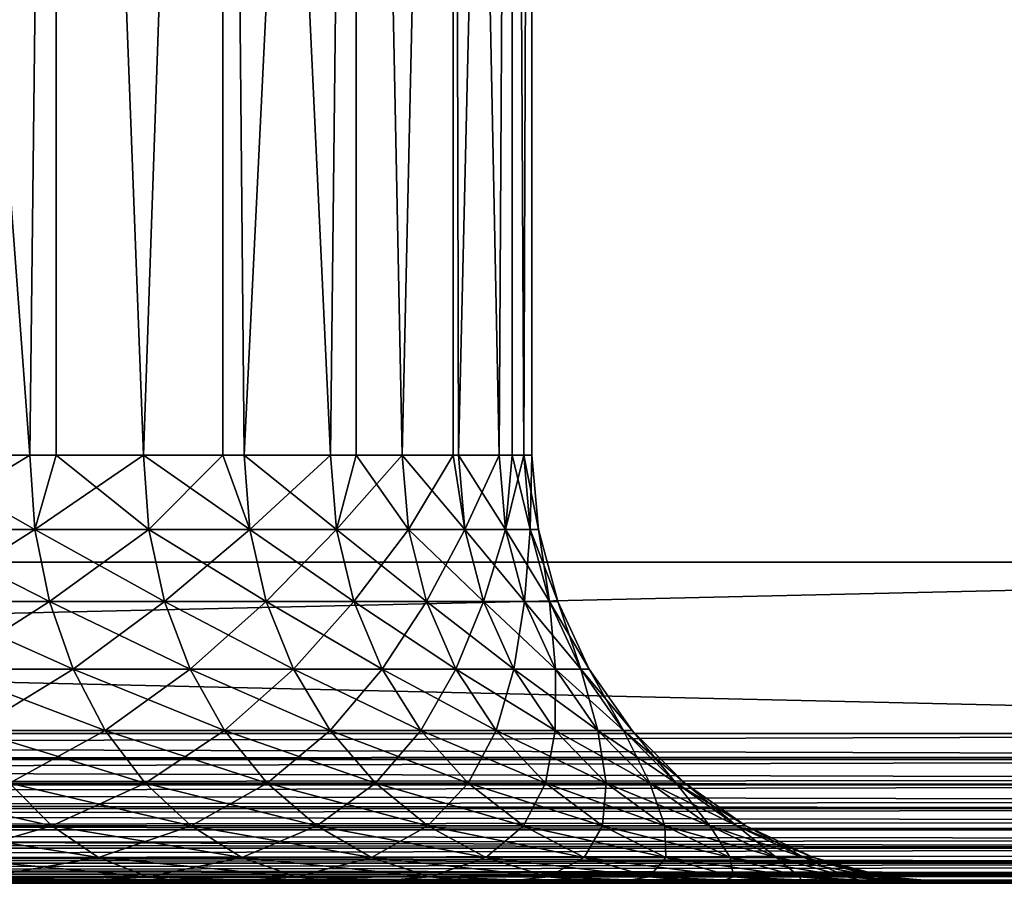
# Model space of a CAD drawing. Extents: x 0 to 555, y 0 to 1313.
# Drawn here: x 27 to 32, y 0 to 4 of the extents above; entities that cross this region are included whole.
import ezdxf

# ---------------------------------------------------------------- set-up
doc = ezdxf.new("R2010")
doc.units = 0
doc.header["$MEASUREMENT"] = 0

msp = doc.modelspace()

# ---------------------------------------------------------------- linework, layer by layer
for points in [[(37.499962, 1311.5, 95), (2.499998, 1311.5, 95), (37.499962, 1.50001, 95)], [(37.499962, 1.50001, 95), (2.499998, 1311.5, 95), (2.499998, 1.50001, 95)], [(2.499998, 1311.5, 65), (37.499962, 1311.5, 65), (2.499998, 1.50001, 65)], [(2.499998, 1.50001, 65), (37.499962, 1311.5, 65), (37.499962, 1.50001, 65)], [(26.35676, 12.70002, 72.940117), (26.565069, 2.000034, 73.133453), (27.15415, 2.000034, 73.74958)], [(26.35676, 12.70002, 72.940117), (27.15415, 2.000034, 73.74958), (27.277411, 12.70002, 73.893517)], [(26.565069, 2.000034, 86.866547), (26.35676, 12.70002, 87.059868), (27.277411, 12.70002, 86.106483)], [(26.565069, 2.000034, 86.866547), (27.277411, 12.70002, 86.106483), (27.15415, 2.000034, 86.25042)], [(27.277411, 12.70002, 73.893517), (27.15415, 2.000034, 73.74958), (27.277411, 2.000034, 73.893517)], [(27.277411, 12.70002, 86.106483), (27.277411, 2.000034, 86.106483), (27.15415, 2.000034, 86.25042)], [(27.277411, 12.70002, 73.893517), (27.68564, 2.000034, 74.416039), (28.05644, 12.70002, 74.965767)], [(27.277411, 12.70002, 73.893517), (27.277411, 2.000034, 73.893517), (27.68564, 2.000034, 74.416039)], [(28.05644, 12.70002, 85.034233), (27.68564, 2.000034, 85.583961), (27.277411, 12.70002, 86.106483)], [(27.277411, 12.70002, 86.106483), (27.68564, 2.000034, 85.583961), (27.277411, 2.000034, 86.106483)], [(28.05644, 12.70002, 74.965767), (27.68564, 2.000034, 74.416039), (28.05644, 2.000034, 74.965767)], [(28.05644, 12.70002, 85.034233), (28.05644, 2.000034, 85.034233), (27.68564, 2.000034, 85.583961)], [(28.55921, 2.000034, 75.878098), (28.678659, 12.70002, 76.136002), (28.05644, 12.70002, 74.965767)], [(28.55921, 2.000034, 75.878098), (28.05644, 12.70002, 74.965767), (28.15527, 2.000034, 75.127449)], [(28.05644, 12.70002, 74.965767), (28.05644, 2.000034, 74.965767), (28.15527, 2.000034, 75.127449)], [(28.678659, 12.70002, 83.863998), (28.15527, 2.000034, 84.872543), (28.05644, 12.70002, 85.034233)], [(28.05644, 12.70002, 85.034233), (28.15527, 2.000034, 84.872543), (28.05644, 2.000034, 85.034233)], [(28.678659, 12.70002, 83.863998), (28.55921, 2.000034, 84.121887), (28.15527, 2.000034, 84.872543)], [(28.678659, 2.000034, 76.136002), (28.678659, 12.70002, 76.136002), (28.55921, 2.000034, 75.878098)], [(28.678659, 2.000034, 83.863998), (28.55921, 2.000034, 84.121887), (28.678659, 12.70002, 83.863998)], [(28.894251, 2.000034, 76.661942), (29.13195, 12.70002, 77.381439), (28.678659, 12.70002, 76.136002)], [(28.894251, 2.000034, 76.661942), (28.678659, 12.70002, 76.136002), (28.678659, 2.000034, 76.136002)], [(28.678659, 2.000034, 83.863998), (28.678659, 12.70002, 83.863998), (28.894251, 2.000034, 83.338058)], [(28.894251, 2.000034, 83.338058), (28.678659, 12.70002, 83.863998), (29.13195, 12.70002, 82.618553)], [(29.13195, 2.000034, 77.381439), (29.13195, 12.70002, 77.381439), (28.894251, 2.000034, 76.661942)], [(28.894251, 2.000034, 83.338058), (29.13195, 12.70002, 82.618553), (29.13195, 2.000034, 82.618553)], [(29.13195, 2.000034, 77.381439), (29.15764, 2.000034, 77.472649), (29.13195, 12.70002, 77.381439)], [(29.13195, 12.70002, 77.381439), (29.15764, 2.000034, 77.472649), (29.3473, 2.000034, 78.303711)], [(29.13195, 12.70002, 77.381439), (29.3473, 2.000034, 78.303711), (29.40756, 12.70002, 78.677849)], [(29.13195, 2.000034, 82.618553), (29.13195, 12.70002, 82.618553), (29.15764, 2.000034, 82.527351)], [(29.15764, 2.000034, 82.527351), (29.13195, 12.70002, 82.618553), (29.40756, 12.70002, 81.322144)], [(29.15764, 2.000034, 82.527351), (29.40756, 12.70002, 81.322144), (29.3473, 2.000034, 81.696289)], [(29.40756, 12.70002, 78.677849), (29.3473, 2.000034, 78.303711), (29.40756, 2.000034, 78.677849)], [(29.40756, 12.70002, 81.322144), (29.40756, 2.000034, 81.322144), (29.3473, 2.000034, 81.696289)], [(29.50001, 12.70002, 80), (29.40756, 12.70002, 78.677849), (29.46174, 2.000034, 79.148422)], [(29.40756, 12.70002, 78.677849), (29.40756, 2.000034, 78.677849), (29.46174, 2.000034, 79.148422)], [(29.50001, 12.70002, 80), (29.46174, 2.000034, 80.85157), (29.40756, 12.70002, 81.322144)], [(29.40756, 12.70002, 81.322144), (29.46174, 2.000034, 80.85157), (29.40756, 2.000034, 81.322144)], [(29.46174, 2.000034, 79.148422), (29.50001, 2.000034, 80), (29.50001, 12.70002, 80)], [(29.50001, 12.70002, 80), (29.50001, 2.000034, 80), (29.46174, 2.000034, 80.85157)], [(26.58606, 1.652718, 86.888512), (26.565069, 2.000034, 86.866547), (27.15415, 2.000034, 86.25042)], [(27.17704, 1.652718, 73.729591), (27.15415, 2.000034, 73.74958), (26.565069, 2.000034, 73.133453)], [(27.17704, 1.652718, 73.729591), (26.565069, 2.000034, 73.133453), (26.58606, 1.652718, 73.111488)], [(26.58606, 1.652718, 86.888512), (27.15415, 2.000034, 86.25042), (27.17704, 1.652718, 86.270409)], [(27.17704, 1.652718, 86.270409), (27.15415, 2.000034, 86.25042), (27.277411, 2.000034, 86.106483)], [(27.277411, 2.000034, 73.893517), (27.15415, 2.000034, 73.74958), (27.17704, 1.652718, 73.729591)], [(27.17704, 1.652718, 86.270409), (27.277411, 2.000034, 86.106483), (27.71026, 1.652718, 85.601822)], [(27.71026, 1.652718, 74.398178), (27.68564, 2.000034, 74.416039), (27.17704, 1.652718, 73.729591)], [(27.17704, 1.652718, 73.729591), (27.68564, 2.000034, 74.416039), (27.277411, 2.000034, 73.893517)], [(27.71026, 1.652718, 85.601822), (27.277411, 2.000034, 86.106483), (27.68564, 2.000034, 85.583961)], [(27.71026, 1.652718, 85.601822), (27.68564, 2.000034, 85.583961), (28.181311, 1.652718, 84.88813)], [(28.181311, 1.652718, 84.88813), (27.68564, 2.000034, 85.583961), (28.05644, 2.000034, 85.034233)], [(27.71026, 1.652718, 74.398178), (28.05644, 2.000034, 74.965767), (27.68564, 2.000034, 74.416039)], [(28.181311, 1.652718, 75.11187), (28.05644, 2.000034, 74.965767), (27.71026, 1.652718, 74.398178)], [(28.05644, 2.000034, 85.034233), (28.15527, 2.000034, 84.872543), (28.181311, 1.652718, 84.88813)], [(28.181311, 1.652718, 75.11187), (28.15527, 2.000034, 75.127449), (28.05644, 2.000034, 74.965767)], [(28.181311, 1.652718, 84.88813), (28.15527, 2.000034, 84.872543), (28.55921, 2.000034, 84.121887)], [(28.586571, 1.652718, 75.864922), (28.55921, 2.000034, 75.878098), (28.15527, 2.000034, 75.127449)], [(28.586571, 1.652718, 75.864922), (28.15527, 2.000034, 75.127449), (28.181311, 1.652718, 75.11187)], [(28.181311, 1.652718, 84.88813), (28.55921, 2.000034, 84.121887), (28.586571, 1.652718, 84.135078)], [(28.586571, 1.652718, 84.135078), (28.55921, 2.000034, 84.121887), (28.678659, 2.000034, 83.863998)], [(28.678659, 2.000034, 76.136002), (28.55921, 2.000034, 75.878098), (28.586571, 1.652718, 75.864922)], [(28.586571, 1.652718, 84.135078), (28.678659, 2.000034, 83.863998), (28.92268, 1.652718, 83.34874)], [(28.92268, 1.652718, 76.65126), (28.894251, 2.000034, 76.661942), (28.586571, 1.652718, 75.864922)], [(28.586571, 1.652718, 75.864922), (28.894251, 2.000034, 76.661942), (28.678659, 2.000034, 76.136002)], [(28.92268, 1.652718, 83.34874), (28.678659, 2.000034, 83.863998), (28.894251, 2.000034, 83.338058)], [(28.92268, 1.652718, 83.34874), (28.894251, 2.000034, 83.338058), (29.186899, 1.652718, 82.535431)], [(29.186899, 1.652718, 82.535431), (28.894251, 2.000034, 83.338058), (29.13195, 2.000034, 82.618553)], [(28.92268, 1.652718, 76.65126), (29.13195, 2.000034, 77.381439), (28.894251, 2.000034, 76.661942)], [(29.186899, 1.652718, 77.464561), (29.13195, 2.000034, 77.381439), (28.92268, 1.652718, 76.65126)], [(29.13195, 2.000034, 82.618553), (29.15764, 2.000034, 82.527351), (29.186899, 1.652718, 82.535431)], [(29.186899, 1.652718, 77.464561), (29.15764, 2.000034, 77.472649), (29.13195, 2.000034, 77.381439)], [(29.186899, 1.652718, 82.535431), (29.15764, 2.000034, 82.527351), (29.3473, 2.000034, 81.696289)], [(29.37722, 1.652718, 78.298279), (29.3473, 2.000034, 78.303711), (29.15764, 2.000034, 77.472649)], [(29.37722, 1.652718, 78.298279), (29.15764, 2.000034, 77.472649), (29.186899, 1.652718, 77.464561)], [(29.186899, 1.652718, 82.535431), (29.3473, 2.000034, 81.696289), (29.37722, 1.652718, 81.701714)], [(29.37722, 1.652718, 81.701714), (29.3473, 2.000034, 81.696289), (29.40756, 2.000034, 81.322144)], [(29.40756, 2.000034, 78.677849), (29.3473, 2.000034, 78.303711), (29.37722, 1.652718, 78.298279)], [(29.37722, 1.652718, 81.701714), (29.40756, 2.000034, 81.322144), (29.49202, 1.652718, 80.854301)], [(29.40756, 2.000034, 78.677849), (29.37722, 1.652718, 78.298279), (29.46174, 2.000034, 79.148422)], [(29.46174, 2.000034, 79.148422), (29.37722, 1.652718, 78.298279), (29.49202, 1.652718, 79.145699)], [(29.46174, 2.000034, 80.85157), (29.49202, 1.652718, 80.854301), (29.40756, 2.000034, 81.322144)], [(29.46174, 2.000034, 79.148422), (29.53035, 1.652718, 80), (29.50001, 2.000034, 80)], [(29.50001, 2.000034, 80), (29.49202, 1.652718, 80.854301), (29.46174, 2.000034, 80.85157)], [(29.46174, 2.000034, 79.148422), (29.49202, 1.652718, 79.145699), (29.53035, 1.652718, 80)], [(29.50001, 2.000034, 80), (29.53035, 1.652718, 80), (29.49202, 1.652718, 80.854301)], [(26.58606, 1.652718, 73.111488), (26.64846, 1.316011, 73.046272), (27.244989, 1.316011, 73.670219)], [(26.58606, 1.652718, 73.111488), (27.244989, 1.316011, 73.670219), (27.17704, 1.652718, 73.729591)], [(27.17704, 1.652718, 86.270409), (26.64846, 1.316011, 86.953728), (26.58606, 1.652718, 86.888512)], [(27.17704, 1.652718, 86.270409), (27.244989, 1.316011, 86.329773), (26.64846, 1.316011, 86.953728)], [(27.17704, 1.652718, 73.729591), (27.244989, 1.316011, 73.670219), (27.78322, 1.316011, 74.345139)], [(27.17704, 1.652718, 73.729591), (27.78322, 1.316011, 74.345139), (27.71026, 1.652718, 74.398178)], [(27.71026, 1.652718, 85.601822), (27.244989, 1.316011, 86.329773), (27.17704, 1.652718, 86.270409)], [(27.71026, 1.652718, 85.601822), (27.78322, 1.316011, 85.654846), (27.244989, 1.316011, 86.329773)], [(27.71026, 1.652718, 74.398178), (27.78322, 1.316011, 74.345139), (28.258801, 1.316011, 75.06559)], [(27.71026, 1.652718, 74.398178), (28.258801, 1.316011, 75.06559), (28.181311, 1.652718, 75.11187)], [(28.181311, 1.652718, 84.88813), (27.78322, 1.316011, 85.654846), (27.71026, 1.652718, 85.601822)], [(28.181311, 1.652718, 84.88813), (28.258801, 1.316011, 84.934402), (27.78322, 1.316011, 85.654846)], [(28.181311, 1.652718, 75.11187), (28.258801, 1.316011, 75.06559), (28.66787, 1.316011, 75.825768)], [(28.181311, 1.652718, 75.11187), (28.66787, 1.316011, 75.825768), (28.586571, 1.652718, 75.864922)], [(28.586571, 1.652718, 84.135078), (28.258801, 1.316011, 84.934402), (28.181311, 1.652718, 84.88813)], [(28.586571, 1.652718, 84.135078), (28.66787, 1.316011, 84.174232), (28.258801, 1.316011, 84.934402)], [(28.586571, 1.652718, 75.864922), (28.66787, 1.316011, 75.825768), (29.007139, 1.316011, 76.61956)], [(28.586571, 1.652718, 75.864922), (29.007139, 1.316011, 76.61956), (28.92268, 1.652718, 76.65126)], [(28.92268, 1.652718, 83.34874), (28.66787, 1.316011, 84.174232), (28.586571, 1.652718, 84.135078)], [(28.92268, 1.652718, 83.34874), (29.007139, 1.316011, 83.38044), (28.66787, 1.316011, 84.174232)], [(28.92268, 1.652718, 76.65126), (29.007139, 1.316011, 76.61956), (29.27393, 1.316011, 77.440559)], [(28.92268, 1.652718, 76.65126), (29.27393, 1.316011, 77.440559), (29.186899, 1.652718, 77.464561)], [(29.186899, 1.652718, 82.535431), (29.007139, 1.316011, 83.38044), (28.92268, 1.652718, 83.34874)], [(29.186899, 1.652718, 82.535431), (29.27393, 1.316011, 82.559441), (29.007139, 1.316011, 83.38044)], [(29.186899, 1.652718, 77.464561), (29.27393, 1.316011, 77.440559), (29.465969, 1.316011, 78.282173)], [(29.186899, 1.652718, 77.464561), (29.465969, 1.316011, 78.282173), (29.37722, 1.652718, 78.298279)], [(29.37722, 1.652718, 81.701714), (29.27393, 1.316011, 82.559441), (29.186899, 1.652718, 82.535431)], [(29.37722, 1.652718, 81.701714), (29.465969, 1.316011, 81.717827), (29.27393, 1.316011, 82.559441)], [(29.37722, 1.652718, 78.298279), (29.465969, 1.316011, 78.282173), (29.581841, 1.316011, 79.137611)], [(29.37722, 1.652718, 78.298279), (29.581841, 1.316011, 79.137611), (29.49202, 1.652718, 79.145699)], [(29.49202, 1.652718, 80.854301), (29.465969, 1.316011, 81.717827), (29.37722, 1.652718, 81.701714)], [(29.49202, 1.652718, 80.854301), (29.581841, 1.316011, 80.862381), (29.465969, 1.316011, 81.717827)], [(29.49202, 1.652718, 79.145699), (29.581841, 1.316011, 79.137611), (29.62059, 1.316011, 80)], [(29.49202, 1.652718, 79.145699), (29.62059, 1.316011, 80), (29.53035, 1.652718, 80)], [(29.53035, 1.652718, 80), (29.581841, 1.316011, 80.862381), (29.49202, 1.652718, 80.854301)], [(29.53035, 1.652718, 80), (29.62059, 1.316011, 80), (29.581841, 1.316011, 80.862381)], [(37.499962, 0.699997, 95), (37.499962, 1.50001, 95), (2.499998, 0.699997, 95)], [(2.499998, 0.699997, 95), (37.499962, 1.50001, 95), (2.499998, 1.50001, 95)], [(2.499998, 0.699997, 65), (2.499998, 1.50001, 65), (37.499962, 0.699997, 65)], [(37.499962, 0.699997, 65), (2.499998, 1.50001, 65), (37.499962, 1.50001, 65)], [(26.64846, 1.316011, 73.046272), (26.750271, 1.000047, 72.939774), (27.35597, 1.000047, 73.573288)], [(26.64846, 1.316011, 73.046272), (27.35597, 1.000047, 73.573288), (27.244989, 1.316011, 73.670219)], [(27.244989, 1.316011, 86.329773), (26.750271, 1.000047, 87.060219), (26.64846, 1.316011, 86.953728)], [(27.244989, 1.316011, 86.329773), (27.35597, 1.000047, 86.426712), (26.750271, 1.000047, 87.060219)], [(27.244989, 1.316011, 73.670219), (27.35597, 1.000047, 73.573288), (27.90242, 1.000047, 74.258537)], [(27.244989, 1.316011, 73.670219), (27.90242, 1.000047, 74.258537), (27.78322, 1.316011, 74.345139)], [(27.78322, 1.316011, 85.654846), (27.35597, 1.000047, 86.426712), (27.244989, 1.316011, 86.329773)], [(27.78322, 1.316011, 85.654846), (27.90242, 1.000047, 85.741447), (27.35597, 1.000047, 86.426712)], [(27.78322, 1.316011, 74.345139), (27.90242, 1.000047, 74.258537), (28.385281, 1.000047, 74.990021)], [(27.78322, 1.316011, 74.345139), (28.385281, 1.000047, 74.990021), (28.258801, 1.316011, 75.06559)], [(28.258801, 1.316011, 84.934402), (27.90242, 1.000047, 85.741447), (27.78322, 1.316011, 85.654846)], [(28.258801, 1.316011, 84.934402), (28.385281, 1.000047, 85.009972), (27.90242, 1.000047, 85.741447)], [(28.258801, 1.316011, 75.06559), (28.385281, 1.000047, 74.990021), (28.80061, 1.000047, 75.761841)], [(28.258801, 1.316011, 75.06559), (28.80061, 1.000047, 75.761841), (28.66787, 1.316011, 75.825768)], [(28.66787, 1.316011, 84.174232), (28.385281, 1.000047, 85.009972), (28.258801, 1.316011, 84.934402)], [(28.66787, 1.316011, 84.174232), (28.80061, 1.000047, 84.238152), (28.385281, 1.000047, 85.009972)], [(28.66787, 1.316011, 75.825768), (28.80061, 1.000047, 75.761841), (29.14506, 1.000047, 76.567787)], [(28.66787, 1.316011, 75.825768), (29.14506, 1.000047, 76.567787), (29.007139, 1.316011, 76.61956)], [(29.007139, 1.316011, 83.38044), (28.80061, 1.000047, 84.238152), (28.66787, 1.316011, 84.174232)], [(29.007139, 1.316011, 83.38044), (29.14506, 1.000047, 83.432213), (28.80061, 1.000047, 84.238152)], [(29.007139, 1.316011, 76.61956), (29.14506, 1.000047, 76.567787), (29.415911, 1.000047, 77.40136)], [(29.007139, 1.316011, 76.61956), (29.415911, 1.000047, 77.40136), (29.27393, 1.316011, 77.440559)], [(29.27393, 1.316011, 82.559441), (29.14506, 1.000047, 83.432213), (29.007139, 1.316011, 83.38044)], [(29.27393, 1.316011, 82.559441), (29.415911, 1.000047, 82.598633), (29.14506, 1.000047, 83.432213)], [(29.27393, 1.316011, 77.440559), (29.415911, 1.000047, 77.40136), (29.610929, 1.000047, 78.255859)], [(29.27393, 1.316011, 77.440559), (29.610929, 1.000047, 78.255859), (29.465969, 1.316011, 78.282173)], [(29.465969, 1.316011, 81.717827), (29.415911, 1.000047, 82.598633), (29.27393, 1.316011, 82.559441)], [(29.465969, 1.316011, 81.717827), (29.610929, 1.000047, 81.744133), (29.415911, 1.000047, 82.598633)], [(29.465969, 1.316011, 78.282173), (29.610929, 1.000047, 78.255859), (29.72859, 1.000047, 79.124413)], [(29.465969, 1.316011, 78.282173), (29.72859, 1.000047, 79.124413), (29.581841, 1.316011, 79.137611)], [(29.581841, 1.316011, 80.862381), (29.610929, 1.000047, 81.744133), (29.465969, 1.316011, 81.717827)], [(29.581841, 1.316011, 79.137611), (29.72859, 1.000047, 79.124413), (29.767929, 1.000047, 80)], [(29.581841, 1.316011, 79.137611), (29.767929, 1.000047, 80), (29.62059, 1.316011, 80)], [(29.62059, 1.316011, 80), (29.72859, 1.000047, 80.875587), (29.581841, 1.316011, 80.862381)], [(29.581841, 1.316011, 80.862381), (29.72859, 1.000047, 80.875587), (29.610929, 1.000047, 81.744133)], [(29.62059, 1.316011, 80), (29.767929, 1.000047, 80), (29.72859, 1.000047, 80.875587)], [(26.750271, 1.000047, 72.939774), (26.88843, 0.714421, 72.795242), (27.506531, 0.714421, 73.441719)], [(26.750271, 1.000047, 72.939774), (27.506531, 0.714421, 73.441719), (27.35597, 1.000047, 73.573288)], [(27.35597, 1.000047, 86.426712), (26.88843, 0.714421, 87.20475), (26.750271, 1.000047, 87.060219)], [(27.35597, 1.000047, 86.426712), (27.506531, 0.714421, 86.558273), (26.88843, 0.714421, 87.20475)], [(27.35597, 1.000047, 73.573288), (27.506531, 0.714421, 73.441719), (28.06419, 0.714421, 74.141006)], [(27.35597, 1.000047, 73.573288), (28.06419, 0.714421, 74.141006), (27.90242, 1.000047, 74.258537)], [(27.90242, 1.000047, 85.741447), (27.506531, 0.714421, 86.558273), (27.35597, 1.000047, 86.426712)], [(27.90242, 1.000047, 85.741447), (28.06419, 0.714421, 85.858994), (27.506531, 0.714421, 86.558273)], [(27.90242, 1.000047, 74.258537), (28.06419, 0.714421, 74.141006), (28.55694, 0.714421, 74.887459)], [(27.90242, 1.000047, 74.258537), (28.55694, 0.714421, 74.887459), (28.385281, 1.000047, 74.990021)], [(28.385281, 1.000047, 85.009972), (28.06419, 0.714421, 85.858994), (27.90242, 1.000047, 85.741447)], [(28.385281, 1.000047, 85.009972), (28.55694, 0.714421, 85.112534), (28.06419, 0.714421, 85.858994)], [(28.385281, 1.000047, 74.990021), (28.55694, 0.714421, 74.887459), (28.980789, 0.714421, 75.675079)], [(28.385281, 1.000047, 74.990021), (28.980789, 0.714421, 75.675079), (28.80061, 1.000047, 75.761841)], [(28.80061, 1.000047, 84.238152), (28.55694, 0.714421, 85.112534), (28.385281, 1.000047, 85.009972)], [(28.80061, 1.000047, 84.238152), (28.980789, 0.714421, 84.324913), (28.55694, 0.714421, 85.112534)], [(28.80061, 1.000047, 75.761841), (28.980789, 0.714421, 75.675079), (29.332279, 0.714421, 76.497528)], [(28.80061, 1.000047, 75.761841), (29.332279, 0.714421, 76.497528), (29.14506, 1.000047, 76.567787)], [(29.14506, 1.000047, 83.432213), (28.980789, 0.714421, 84.324913), (28.80061, 1.000047, 84.238152)], [(29.14506, 1.000047, 83.432213), (29.332279, 0.714421, 83.502472), (28.980789, 0.714421, 84.324913)], [(29.14506, 1.000047, 76.567787), (29.332279, 0.714421, 76.497528), (29.608669, 0.714421, 77.348167)], [(29.14506, 1.000047, 76.567787), (29.608669, 0.714421, 77.348167), (29.415911, 1.000047, 77.40136)], [(29.415911, 1.000047, 82.598633), (29.332279, 0.714421, 83.502472), (29.14506, 1.000047, 83.432213)], [(29.415911, 1.000047, 82.598633), (29.608669, 0.714421, 82.651833), (29.332279, 0.714421, 83.502472)], [(29.415911, 1.000047, 77.40136), (29.608669, 0.714421, 77.348167), (29.80769, 0.714421, 78.220161)], [(29.415911, 1.000047, 77.40136), (29.80769, 0.714421, 78.220161), (29.610929, 1.000047, 78.255859)], [(29.610929, 1.000047, 81.744133), (29.608669, 0.714421, 82.651833), (29.415911, 1.000047, 82.598633)], [(29.610929, 1.000047, 81.744133), (29.80769, 0.714421, 81.779839), (29.608669, 0.714421, 82.651833)], [(29.610929, 1.000047, 78.255859), (29.80769, 0.714421, 78.220161), (29.92779, 0.714421, 79.106483)], [(29.610929, 1.000047, 78.255859), (29.92779, 0.714421, 79.106483), (29.72859, 1.000047, 79.124413)], [(29.72859, 1.000047, 80.875587), (29.80769, 0.714421, 81.779839), (29.610929, 1.000047, 81.744133)], [(29.72859, 1.000047, 79.124413), (29.92779, 0.714421, 79.106483), (29.967899, 0.714421, 80)], [(29.72859, 1.000047, 79.124413), (29.967899, 0.714421, 80), (29.767929, 1.000047, 80)], [(29.767929, 1.000047, 80), (29.92779, 0.714421, 80.893509), (29.72859, 1.000047, 80.875587)], [(29.72859, 1.000047, 80.875587), (29.92779, 0.714421, 80.893509), (29.80769, 0.714421, 81.779839)], [(29.767929, 1.000047, 80), (29.967899, 0.714421, 80), (29.92779, 0.714421, 80.893509)], [(37.499962, 0.699997, 65), (37.499962, 0.590503, 65.008621), (2.499998, 0.699997, 65)], [(2.499998, 0.699997, 65), (37.499962, 0.590503, 65.008621), (2.499998, 0.578463, 65.010628)], [(2.499998, 0.699997, 95), (2.499998, 0.590503, 94.991379), (37.499962, 0.699997, 95)], [(37.499962, 0.699997, 95), (2.499998, 0.590503, 94.991379), (37.499962, 0.578463, 94.989357)], [(26.88843, 0.714421, 72.795242), (27.058781, 0.467956, 72.617058), (27.6922, 0.467956, 73.279533)], [(26.88843, 0.714421, 72.795242), (27.6922, 0.467956, 73.279533), (27.506531, 0.714421, 73.441719)], [(27.506531, 0.714421, 86.558273), (27.058781, 0.467956, 87.382927), (26.88843, 0.714421, 87.20475)], [(27.506531, 0.714421, 86.558273), (27.6922, 0.467956, 86.720459), (27.058781, 0.467956, 87.382927)], [(27.506531, 0.714421, 73.441719), (27.6922, 0.467956, 73.279533), (28.26363, 0.467956, 73.996109)], [(27.506531, 0.714421, 73.441719), (28.26363, 0.467956, 73.996109), (28.06419, 0.714421, 74.141006)], [(28.06419, 0.714421, 85.858994), (27.6922, 0.467956, 86.720459), (27.506531, 0.714421, 86.558273)], [(28.06419, 0.714421, 85.858994), (28.26363, 0.467956, 86.003891), (27.6922, 0.467956, 86.720459)], [(28.06419, 0.714421, 74.141006), (28.26363, 0.467956, 73.996109), (28.768539, 0.467956, 74.761032)], [(28.06419, 0.714421, 74.141006), (28.768539, 0.467956, 74.761032), (28.55694, 0.714421, 74.887459)], [(28.55694, 0.714421, 85.112534), (28.26363, 0.467956, 86.003891), (28.06419, 0.714421, 85.858994)], [(28.55694, 0.714421, 85.112534), (28.768539, 0.467956, 85.238968), (28.26363, 0.467956, 86.003891)], [(28.55694, 0.714421, 74.887459), (28.768539, 0.467956, 74.761032), (29.202881, 0.467956, 75.56813)], [(28.55694, 0.714421, 74.887459), (29.202881, 0.467956, 75.56813), (28.980789, 0.714421, 75.675079)], [(28.980789, 0.714421, 84.324913), (28.768539, 0.467956, 85.238968), (28.55694, 0.714421, 85.112534)], [(28.980789, 0.714421, 84.324913), (29.202881, 0.467956, 84.43187), (28.768539, 0.467956, 85.238968)], [(28.980789, 0.714421, 75.675079), (29.202881, 0.467956, 75.56813), (29.56307, 0.467956, 76.410912)], [(28.980789, 0.714421, 75.675079), (29.56307, 0.467956, 76.410912), (29.332279, 0.714421, 76.497528)], [(29.332279, 0.714421, 83.502472), (29.202881, 0.467956, 84.43187), (28.980789, 0.714421, 84.324913)], [(29.332279, 0.714421, 83.502472), (29.56307, 0.467956, 83.589088), (29.202881, 0.467956, 84.43187)], [(29.332279, 0.714421, 76.497528), (29.56307, 0.467956, 76.410912), (29.84631, 0.467956, 77.282578)], [(29.332279, 0.714421, 76.497528), (29.84631, 0.467956, 77.282578), (29.608669, 0.714421, 77.348167)], [(29.608669, 0.714421, 82.651833), (29.56307, 0.467956, 83.589088), (29.332279, 0.714421, 83.502472)], [(29.608669, 0.714421, 82.651833), (29.84631, 0.467956, 82.717407), (29.56307, 0.467956, 83.589088)], [(29.608669, 0.714421, 77.348167), (29.84631, 0.467956, 77.282578), (30.05028, 0.467956, 78.17614)], [(29.608669, 0.714421, 77.348167), (30.05028, 0.467956, 78.17614), (29.80769, 0.714421, 78.220161)], [(29.80769, 0.714421, 81.779839), (29.84631, 0.467956, 82.717407), (29.608669, 0.714421, 82.651833)], [(29.80769, 0.714421, 78.220161), (30.05028, 0.467956, 78.17614), (30.1733, 0.467956, 79.084381)], [(29.80769, 0.714421, 78.220161), (30.1733, 0.467956, 79.084381), (29.92779, 0.714421, 79.106483)], [(29.92779, 0.714421, 80.893509), (30.05028, 0.467956, 81.823853), (29.80769, 0.714421, 81.779839)], [(29.80769, 0.714421, 81.779839), (30.05028, 0.467956, 81.823853), (29.84631, 0.467956, 82.717407)], [(29.92779, 0.714421, 79.106483), (30.1733, 0.467956, 79.084381), (30.21443, 0.467956, 80)], [(29.92779, 0.714421, 79.106483), (30.21443, 0.467956, 80), (29.967899, 0.714421, 80)], [(29.967899, 0.714421, 80), (30.1733, 0.467956, 80.915611), (29.92779, 0.714421, 80.893509)], [(29.92779, 0.714421, 80.893509), (30.1733, 0.467956, 80.915611), (30.05028, 0.467956, 81.823853)], [(29.967899, 0.714421, 80), (30.21443, 0.467956, 80), (30.1733, 0.467956, 80.915611)], [(37.499962, 0.590503, 65.008621), (37.499962, 0.578463, 65.010628), (2.499998, 0.578463, 65.010628)], [(2.499998, 0.590503, 94.991379), (2.499998, 0.578463, 94.989357), (37.499962, 0.578463, 94.989357)], [(2.499998, 0.578463, 65.010628), (37.499962, 0.578463, 65.010628), (37.499962, 0.483692, 65.034264)], [(2.499998, 0.578463, 65.010628), (37.499962, 0.483692, 65.034264), (2.499998, 0.460625, 65.042213)], [(37.499962, 0.578463, 94.989357), (2.499998, 0.578463, 94.989357), (2.499998, 0.483692, 94.965736)], [(37.499962, 0.578463, 94.989357), (2.499998, 0.483692, 94.965736), (37.499962, 0.460625, 94.957779)], [(37.499962, 0.483692, 65.034264), (37.499962, 0.460625, 65.042213), (2.499998, 0.460625, 65.042213)], [(2.499998, 0.483692, 94.965736), (2.499998, 0.460625, 94.957779), (37.499962, 0.460625, 94.957779)], [(2.499998, 0.460625, 65.042213), (37.499962, 0.460625, 65.042213), (37.499962, 0.382245, 65.076286)], [(2.499998, 0.460625, 65.042213), (37.499962, 0.382245, 65.076286), (2.499998, 0.349999, 65.093781)], [(37.499962, 0.460625, 94.957779), (2.499998, 0.460625, 94.957779), (2.499998, 0.382245, 94.923698)], [(37.499962, 0.460625, 94.957779), (2.499998, 0.382245, 94.923698), (37.499962, 0.349999, 94.906219)], [(26.368561, 0.467956, 72.014038), (26.546659, 0.267983, 71.790771), (27.25613, 0.267983, 72.410652)], [(26.368561, 0.467956, 72.014038), (27.25613, 0.267983, 72.410652), (27.058781, 0.467956, 72.617058)], [(27.058781, 0.467956, 87.382927), (27.25613, 0.267983, 87.58934), (26.546659, 0.267983, 88.209229)], [(27.058781, 0.467956, 72.617058), (27.25613, 0.267983, 72.410652), (27.907249, 0.267983, 73.091637)], [(27.058781, 0.467956, 72.617058), (27.907249, 0.267983, 73.091637), (27.6922, 0.467956, 73.279533)], [(27.6922, 0.467956, 86.720459), (27.25613, 0.267983, 87.58934), (27.058781, 0.467956, 87.382927)], [(27.6922, 0.467956, 86.720459), (27.907249, 0.267983, 86.908348), (27.25613, 0.267983, 87.58934)], [(27.6922, 0.467956, 73.279533), (27.907249, 0.267983, 73.091637), (28.494659, 0.267983, 73.828247)], [(27.6922, 0.467956, 73.279533), (28.494659, 0.267983, 73.828247), (28.26363, 0.467956, 73.996109)], [(28.26363, 0.467956, 86.003891), (27.907249, 0.267983, 86.908348), (27.6922, 0.467956, 86.720459)], [(28.26363, 0.467956, 86.003891), (28.494659, 0.267983, 86.171738), (27.907249, 0.267983, 86.908348)], [(28.26363, 0.467956, 73.996109), (28.494659, 0.267983, 73.828247), (29.013691, 0.267983, 74.614563)], [(28.26363, 0.467956, 73.996109), (29.013691, 0.267983, 74.614563), (28.768539, 0.467956, 74.761032)], [(28.768539, 0.467956, 85.238968), (28.494659, 0.267983, 86.171738), (28.26363, 0.467956, 86.003891)], [(28.768539, 0.467956, 85.238968), (29.013691, 0.267983, 85.385437), (28.494659, 0.267983, 86.171738)], [(28.768539, 0.467956, 74.761032), (29.013691, 0.267983, 74.614563), (29.460131, 0.267983, 75.444221)], [(28.768539, 0.467956, 74.761032), (29.460131, 0.267983, 75.444221), (29.202881, 0.467956, 75.56813)], [(29.202881, 0.467956, 84.43187), (29.013691, 0.267983, 85.385437), (28.768539, 0.467956, 85.238968)], [(29.202881, 0.467956, 84.43187), (29.460131, 0.267983, 84.555779), (29.013691, 0.267983, 85.385437)], [(29.202881, 0.467956, 75.56813), (29.460131, 0.267983, 75.444221), (29.83046, 0.267983, 76.310562)], [(29.202881, 0.467956, 75.56813), (29.83046, 0.267983, 76.310562), (29.56307, 0.467956, 76.410912)], [(29.56307, 0.467956, 83.589088), (29.460131, 0.267983, 84.555779), (29.202881, 0.467956, 84.43187)], [(29.56307, 0.467956, 83.589088), (29.83046, 0.267983, 83.68943), (29.460131, 0.267983, 84.555779)], [(29.56307, 0.467956, 76.410912), (29.83046, 0.267983, 76.310562), (30.12162, 0.267983, 77.206612)], [(29.56307, 0.467956, 76.410912), (30.12162, 0.267983, 77.206612), (29.84631, 0.467956, 77.282578)], [(29.84631, 0.467956, 82.717407), (29.83046, 0.267983, 83.68943), (29.56307, 0.467956, 83.589088)], [(29.84631, 0.467956, 82.717407), (30.12162, 0.267983, 82.793388), (29.83046, 0.267983, 83.68943)], [(29.84631, 0.467956, 77.282578), (30.12162, 0.267983, 77.206612), (30.331249, 0.267983, 78.125153)], [(29.84631, 0.467956, 77.282578), (30.331249, 0.267983, 78.125153), (30.05028, 0.467956, 78.17614)], [(30.05028, 0.467956, 81.823853), (30.12162, 0.267983, 82.793388), (29.84631, 0.467956, 82.717407)], [(30.05028, 0.467956, 78.17614), (30.331249, 0.267983, 78.125153), (30.457741, 0.267983, 79.058792)], [(30.05028, 0.467956, 78.17614), (30.457741, 0.267983, 79.058792), (30.1733, 0.467956, 79.084381)], [(30.1733, 0.467956, 80.915611), (30.331249, 0.267983, 81.874847), (30.05028, 0.467956, 81.823853)], [(30.05028, 0.467956, 81.823853), (30.331249, 0.267983, 81.874847), (30.12162, 0.267983, 82.793388)], [(30.1733, 0.467956, 79.084381), (30.457741, 0.267983, 79.058792), (30.49999, 0.267983, 80)], [(30.1733, 0.467956, 79.084381), (30.49999, 0.267983, 80), (30.21443, 0.467956, 80)], [(30.21443, 0.467956, 80), (30.457741, 0.267983, 80.941208), (30.1733, 0.467956, 80.915611)], [(30.1733, 0.467956, 80.915611), (30.457741, 0.267983, 80.941208), (30.331249, 0.267983, 81.874847)], [(30.21443, 0.467956, 80), (30.49999, 0.267983, 80), (30.457741, 0.267983, 80.941208)], [(37.499962, 0.382245, 65.076286), (37.499962, 0.349999, 65.093781), (2.499998, 0.349999, 65.093781)], [(2.499998, 0.382245, 94.923698), (2.499998, 0.349999, 94.906219), (37.499962, 0.349999, 94.906219)], [(2.499998, 0.349999, 65.093781), (37.499962, 0.349999, 65.093781), (37.499962, 0.288546, 65.13369)], [(2.499998, 0.349999, 65.093781), (37.499962, 0.288546, 65.13369), (2.499998, 0.250042, 65.163773)], [(37.499962, 0.349999, 94.906219), (2.499998, 0.349999, 94.906219), (2.499998, 0.288546, 94.86631)], [(37.499962, 0.349999, 94.906219), (2.499998, 0.288546, 94.86631), (37.499962, 0.250042, 94.836227)], [(37.499962, 0.288546, 65.13369), (37.499962, 0.250042, 65.163773), (2.499998, 0.250042, 65.163773)], [(37.499962, 0.250042, 94.836227), (2.499998, 0.288546, 94.86631), (2.499998, 0.250042, 94.836227)], [(2.499998, 0.250042, 65.163773), (37.499962, 0.250042, 65.163773), (37.499962, 0.20504, 65.205017)], [(2.499998, 0.250042, 65.163773), (37.499962, 0.20504, 65.205017), (2.499998, 0.163794, 65.250053)], [(37.499962, 0.250042, 94.836227), (2.499998, 0.250042, 94.836227), (37.499962, 0.163794, 94.749947)], [(2.499998, 0.250042, 94.836227), (2.499998, 0.20504, 94.794968), (37.499962, 0.163794, 94.749947)], [(26.546659, 0.267983, 71.790771), (26.74365, 0.12064, 71.543739), (27.474461, 0.12064, 72.182281)], [(26.546659, 0.267983, 71.790771), (27.474461, 0.12064, 72.182281), (27.25613, 0.267983, 72.410652)], [(27.25613, 0.267983, 87.58934), (26.74365, 0.12064, 88.456261), (26.546659, 0.267983, 88.209229)], [(27.25613, 0.267983, 87.58934), (27.474461, 0.12064, 87.817719), (26.74365, 0.12064, 88.456261)], [(27.25613, 0.267983, 72.410652), (27.474461, 0.12064, 72.182281), (28.145189, 0.12064, 72.883759)], [(27.25613, 0.267983, 72.410652), (28.145189, 0.12064, 72.883759), (27.907249, 0.267983, 73.091637)], [(27.907249, 0.267983, 86.908348), (27.474461, 0.12064, 87.817719), (27.25613, 0.267983, 87.58934)], [(27.907249, 0.267983, 86.908348), (28.145189, 0.12064, 87.116241), (27.474461, 0.12064, 87.817719)], [(27.907249, 0.267983, 73.091637), (28.145189, 0.12064, 72.883759), (28.750299, 0.12064, 73.64254)], [(27.907249, 0.267983, 73.091637), (28.750299, 0.12064, 73.64254), (28.494659, 0.267983, 73.828247)], [(28.494659, 0.267983, 86.171738), (28.145189, 0.12064, 87.116241), (27.907249, 0.267983, 86.908348)], [(28.494659, 0.267983, 86.171738), (28.750299, 0.12064, 86.35746), (28.145189, 0.12064, 87.116241)], [(28.494659, 0.267983, 73.828247), (28.750299, 0.12064, 73.64254), (29.28495, 0.12064, 74.452499)], [(28.494659, 0.267983, 73.828247), (29.28495, 0.12064, 74.452499), (29.013691, 0.267983, 74.614563)], [(29.013691, 0.267983, 85.385437), (28.750299, 0.12064, 86.35746), (28.494659, 0.267983, 86.171738)], [(29.013691, 0.267983, 85.385437), (29.28495, 0.12064, 85.547501), (28.750299, 0.12064, 86.35746)], [(29.013691, 0.267983, 74.614563), (29.28495, 0.12064, 74.452499), (29.744801, 0.12064, 75.307129)], [(29.013691, 0.267983, 74.614563), (29.744801, 0.12064, 75.307129), (29.460131, 0.267983, 75.444221)], [(29.460131, 0.267983, 84.555779), (29.28495, 0.12064, 85.547501), (29.013691, 0.267983, 85.385437)], [(29.460131, 0.267983, 84.555779), (29.744801, 0.12064, 84.692871), (29.28495, 0.12064, 85.547501)], [(29.460131, 0.267983, 75.444221), (29.744801, 0.12064, 75.307129), (30.12627, 0.12064, 76.199539)], [(29.460131, 0.267983, 75.444221), (30.12627, 0.12064, 76.199539), (29.83046, 0.267983, 76.310562)], [(29.83046, 0.267983, 83.68943), (29.744801, 0.12064, 84.692871), (29.460131, 0.267983, 84.555779)], [(29.83046, 0.267983, 83.68943), (30.12627, 0.12064, 83.800453), (29.744801, 0.12064, 84.692871)], [(29.83046, 0.267983, 76.310562), (30.12627, 0.12064, 76.199539), (30.42614, 0.12064, 77.122551)], [(29.83046, 0.267983, 76.310562), (30.42614, 0.12064, 77.122551), (30.12162, 0.267983, 77.206612)], [(30.12162, 0.267983, 82.793388), (30.12627, 0.12064, 83.800453), (29.83046, 0.267983, 83.68943)], [(30.12162, 0.267983, 77.206612), (30.42614, 0.12064, 77.122551), (30.642151, 0.12064, 78.068733)], [(30.12162, 0.267983, 77.206612), (30.642151, 0.12064, 78.068733), (30.331249, 0.267983, 78.125153)], [(30.331249, 0.267983, 81.874847), (30.42614, 0.12064, 82.877441), (30.12162, 0.267983, 82.793388)], [(30.12162, 0.267983, 82.793388), (30.42614, 0.12064, 82.877441), (30.12627, 0.12064, 83.800453)], [(30.331249, 0.267983, 78.125153), (30.642151, 0.12064, 78.068733), (30.77239, 0.12064, 79.030457)], [(30.331249, 0.267983, 78.125153), (30.77239, 0.12064, 79.030457), (30.457741, 0.267983, 79.058792)], [(30.457741, 0.267983, 80.941208), (30.642151, 0.12064, 81.931259), (30.331249, 0.267983, 81.874847)], [(30.331249, 0.267983, 81.874847), (30.642151, 0.12064, 81.931259), (30.42614, 0.12064, 82.877441)], [(30.457741, 0.267983, 79.058792), (30.77239, 0.12064, 79.030457), (30.81596, 0.12064, 80)], [(30.457741, 0.267983, 79.058792), (30.81596, 0.12064, 80), (30.49999, 0.267983, 80)], [(30.49999, 0.267983, 80), (30.77239, 0.12064, 80.969528), (30.457741, 0.267983, 80.941208)], [(30.457741, 0.267983, 80.941208), (30.77239, 0.12064, 80.969528), (30.642151, 0.12064, 81.931259)], [(30.49999, 0.267983, 80), (30.81596, 0.12064, 80), (30.77239, 0.12064, 80.969528)], [(2.499998, 0.163794, 65.250053), (37.499962, 0.20504, 65.205017), (37.499962, 0.163794, 65.250053)], [(37.499962, 0.163794, 94.749947), (2.499998, 0.20504, 94.794968), (2.499998, 0.163794, 94.749947)], [(2.499998, 0.163794, 65.250053), (37.499962, 0.163794, 65.250053), (2.499998, 0.093818, 65.349998)], [(37.499962, 0.163794, 65.250053), (37.499962, 0.133693, 65.288551), (2.499998, 0.093818, 65.349998)], [(37.499962, 0.163794, 94.749947), (2.499998, 0.163794, 94.749947), (37.499962, 0.093818, 94.650002)], [(2.499998, 0.163794, 94.749947), (2.499998, 0.133693, 94.711449), (37.499962, 0.093818, 94.650002)], [(2.499998, 0.093818, 65.349998), (37.499962, 0.133693, 65.288551), (37.499962, 0.093818, 65.349998)], [(37.499962, 0.093818, 94.650002), (2.499998, 0.133693, 94.711449), (2.499998, 0.093818, 94.650002)], [(2.499998, 0.093818, 65.349998), (37.499962, 0.093818, 65.349998), (2.499998, 0.04226, 65.460579)], [(37.499962, 0.093818, 65.349998), (37.499962, 0.076294, 65.382202), (2.499998, 0.04226, 65.460579)], [(37.499962, 0.093818, 94.650002), (2.499998, 0.093818, 94.650002), (37.499962, 0.04226, 94.539413)], [(2.499998, 0.093818, 94.650002), (2.499998, 0.076294, 94.61779), (37.499962, 0.04226, 94.539413)], [(26.74365, 0.12064, 71.543739), (26.953581, 0.030398, 71.280457), (27.70722, 0.030398, 71.938881)], [(26.74365, 0.12064, 71.543739), (27.70722, 0.030398, 71.938881), (27.474461, 0.12064, 72.182281)], [(27.474461, 0.12064, 87.817719), (26.953581, 0.030398, 88.719528), (26.74365, 0.12064, 88.456261)], [(27.474461, 0.12064, 87.817719), (27.70722, 0.030398, 88.061111), (26.953581, 0.030398, 88.719528)], [(27.474461, 0.12064, 72.182281), (27.70722, 0.030398, 71.938881), (28.39875, 0.030398, 72.662201)], [(27.474461, 0.12064, 72.182281), (28.39875, 0.030398, 72.662201), (28.145189, 0.12064, 72.883759)], [(28.145189, 0.12064, 87.116241), (27.70722, 0.030398, 88.061111), (27.474461, 0.12064, 87.817719)], [(28.145189, 0.12064, 87.116241), (28.39875, 0.030398, 87.337791), (27.70722, 0.030398, 88.061111)], [(28.145189, 0.12064, 72.883759), (28.39875, 0.030398, 72.662201), (29.02269, 0.030398, 73.444603)], [(28.145189, 0.12064, 72.883759), (29.02269, 0.030398, 73.444603), (28.750299, 0.12064, 73.64254)], [(28.750299, 0.12064, 86.35746), (28.39875, 0.030398, 87.337791), (28.145189, 0.12064, 87.116241)], [(28.750299, 0.12064, 86.35746), (29.02269, 0.030398, 86.555389), (28.39875, 0.030398, 87.337791)], [(28.750299, 0.12064, 73.64254), (29.02269, 0.030398, 73.444603), (29.574039, 0.030398, 74.279778)], [(28.750299, 0.12064, 73.64254), (29.574039, 0.030398, 74.279778), (29.28495, 0.12064, 74.452499)], [(29.28495, 0.12064, 85.547501), (29.02269, 0.030398, 86.555389), (28.750299, 0.12064, 86.35746)], [(29.28495, 0.12064, 85.547501), (29.574039, 0.030398, 85.720207), (29.02269, 0.030398, 86.555389)], [(29.28495, 0.12064, 74.452499), (29.574039, 0.030398, 74.279778), (30.04825, 0.030398, 75.161018)], [(29.28495, 0.12064, 74.452499), (30.04825, 0.030398, 75.161018), (29.744801, 0.12064, 75.307129)], [(29.744801, 0.12064, 84.692871), (29.574039, 0.030398, 85.720207), (29.28495, 0.12064, 85.547501)], [(29.744801, 0.12064, 84.692871), (30.04825, 0.030398, 84.838966), (29.574039, 0.030398, 85.720207)], [(29.744801, 0.12064, 75.307129), (30.04825, 0.030398, 75.161018), (30.441521, 0.030398, 76.081223)], [(29.744801, 0.12064, 75.307129), (30.441521, 0.030398, 76.081223), (30.12627, 0.12064, 76.199539)], [(30.12627, 0.12064, 83.800453), (30.04825, 0.030398, 84.838966), (29.744801, 0.12064, 84.692871)], [(30.12627, 0.12064, 83.800453), (30.441521, 0.030398, 83.918777), (30.04825, 0.030398, 84.838966)], [(30.12627, 0.12064, 76.199539), (30.441521, 0.030398, 76.081223), (30.75075, 0.030398, 77.032967)], [(30.12627, 0.12064, 76.199539), (30.75075, 0.030398, 77.032967), (30.42614, 0.12064, 77.122551)], [(30.42614, 0.12064, 82.877441), (30.441521, 0.030398, 83.918777), (30.12627, 0.12064, 83.800453)], [(30.42614, 0.12064, 77.122551), (30.75075, 0.030398, 77.032967), (30.973431, 0.030398, 78.008614)], [(30.42614, 0.12064, 77.122551), (30.973431, 0.030398, 78.008614), (30.642151, 0.12064, 78.068733)], [(30.642151, 0.12064, 81.931259), (30.75075, 0.030398, 82.967033), (30.42614, 0.12064, 82.877441)], [(30.42614, 0.12064, 82.877441), (30.75075, 0.030398, 82.967033), (30.441521, 0.030398, 83.918777)], [(30.642151, 0.12064, 78.068733), (30.973431, 0.030398, 78.008614), (31.10778, 0.030398, 79.000282)], [(30.642151, 0.12064, 78.068733), (31.10778, 0.030398, 79.000282), (30.77239, 0.12064, 79.030457)], [(30.77239, 0.12064, 80.969528), (30.973431, 0.030398, 81.991386), (30.642151, 0.12064, 81.931259)], [(30.642151, 0.12064, 81.931259), (30.973431, 0.030398, 81.991386), (30.75075, 0.030398, 82.967033)], [(30.77239, 0.12064, 79.030457), (31.10778, 0.030398, 79.000282), (31.15267, 0.030398, 80)], [(30.77239, 0.12064, 79.030457), (31.15267, 0.030398, 80), (30.81596, 0.12064, 80)], [(30.81596, 0.12064, 80), (31.10778, 0.030398, 80.999718), (30.77239, 0.12064, 80.969528)], [(30.77239, 0.12064, 80.969528), (31.10778, 0.030398, 80.999718), (30.973431, 0.030398, 81.991386)], [(30.81596, 0.12064, 80), (31.15267, 0.030398, 80), (31.10778, 0.030398, 80.999718)], [(2.499998, 0.04226, 65.460579), (37.499962, 0.076294, 65.382202), (37.499962, 0.04226, 65.460579)], [(37.499962, 0.04226, 94.539413), (2.499998, 0.076294, 94.61779), (2.499998, 0.04226, 94.539413)], [(2.499998, 0.04226, 65.460579), (37.499962, 0.04226, 65.460579), (2.499998, 0.010669, 65.578438)], [(37.499962, 0.04226, 65.460579), (37.499962, 0.034273, 65.483688), (2.499998, 0.010669, 65.578438)], [(37.499962, 0.04226, 94.539413), (2.499998, 0.04226, 94.539413), (37.499962, 0.010669, 94.421547)], [(2.499998, 0.04226, 94.539413), (2.499998, 0.034273, 94.516312), (37.499962, 0.010669, 94.421547)], [(2.499998, 0.010669, 65.578438), (37.499962, 0.034273, 65.483688), (37.499962, 0.010669, 65.578438)], [(37.499962, 0.010669, 94.421547), (2.499998, 0.034273, 94.516312), (2.499998, 0.010669, 94.421547)], [(2.499998, 0.010669, 65.578438), (37.499962, 0.010669, 65.578438), (2.499998, 0, 65.699997)], [(2.499998, 0, 65.699997), (37.499962, 0.010669, 65.578438), (37.499962, 0.008643, 65.590492)], [(37.499962, 0.010669, 94.421547), (2.499998, 0.010669, 94.421547), (37.499962, 0, 94.300003)], [(37.499962, 0, 94.300003), (2.499998, 0.010669, 94.421547), (2.499998, 0.008643, 94.4095)], [(2.499998, 0, 65.699997), (37.499962, 0.008643, 65.590492), (37.499962, 0, 65.699997)], [(37.499962, 0, 94.300003), (2.499998, 0.008643, 94.4095), (2.499998, 0, 94.300003)], [(37.499962, 0, 65.699997), (19.484039, 0, 68.511581), (2.499998, 0, 65.699997)], [(2.499998, 0, 94.300003), (19.484039, 0, 91.488419), (37.499962, 0, 94.300003)], [(37.499962, 0, 65.699997), (20.515921, 0, 68.511581), (19.484039, 0, 68.511581)], [(37.499962, 0, 94.300003), (19.484039, 0, 91.488419), (20.515921, 0, 91.488419)], [(21.54368, 0, 68.60408), (20.515921, 0, 68.511581), (37.499962, 0, 65.699997)], [(37.499962, 0, 94.300003), (20.515921, 0, 91.488419), (21.54368, 0, 91.39592)], [(37.499962, 0, 65.699997), (22.55899, 0, 68.78833), (21.54368, 0, 68.60408)], [(21.54368, 0, 91.39592), (22.55899, 0, 91.21167), (37.499962, 0, 94.300003)], [(37.499962, 0, 65.699997), (23.553671, 0, 69.062851), (22.55899, 0, 68.78833)], [(37.499962, 0, 94.300003), (22.55899, 0, 91.21167), (23.553671, 0, 90.937149)], [(24.5198, 0, 69.42543), (23.553671, 0, 69.062851), (37.499962, 0, 65.699997)], [(37.499962, 0, 94.300003), (23.553671, 0, 90.937149), (24.5198, 0, 90.57457)], [(37.499962, 0, 65.699997), (25.44945, 0, 69.873154), (24.5198, 0, 69.42543)], [(24.5198, 0, 90.57457), (25.44945, 0, 90.126846), (37.499962, 0, 94.300003)], [(37.499962, 0, 65.699997), (26.3353, 0, 70.402412), (25.44945, 0, 69.873154)], [(37.499962, 0, 94.300003), (25.44945, 0, 90.126846), (26.3353, 0, 89.597588)], [(26.14397, 0.030398, 70.692253), (26.3353, 0, 70.402412), (27.17012, 0, 71.008942)], [(26.14397, 0.030398, 70.692253), (27.17012, 0, 71.008942), (26.953581, 0.030398, 71.280457)], [(26.953581, 0.030398, 88.719528), (27.17012, 0, 88.991058), (26.3353, 0, 89.597588)], [(27.17012, 0, 71.008942), (26.3353, 0, 70.402412), (37.499962, 0, 65.699997)], [(37.499962, 0, 94.300003), (26.3353, 0, 89.597588), (27.17012, 0, 88.991058)], [(26.953581, 0.030398, 71.280457), (27.17012, 0, 71.008942), (27.947189, 0, 71.687859)], [(26.953581, 0.030398, 71.280457), (27.947189, 0, 71.687859), (27.70722, 0.030398, 71.938881)], [(27.70722, 0.030398, 88.061111), (27.17012, 0, 88.991058), (26.953581, 0.030398, 88.719528)], [(27.70722, 0.030398, 88.061111), (27.947189, 0, 88.312141), (27.17012, 0, 88.991058)], [(27.17012, 0, 71.008942), (37.499962, 0, 65.699997), (27.947189, 0, 71.687859)], [(27.17012, 0, 88.991058), (27.947189, 0, 88.312141), (37.499962, 0, 94.300003)], [(27.70722, 0.030398, 71.938881), (27.947189, 0, 71.687859), (28.660299, 0, 72.433701)], [(27.70722, 0.030398, 71.938881), (28.660299, 0, 72.433701), (28.39875, 0.030398, 72.662201)], [(28.39875, 0.030398, 87.337791), (27.947189, 0, 88.312141), (27.70722, 0.030398, 88.061111)], [(28.39875, 0.030398, 87.337791), (28.660299, 0, 87.566292), (27.947189, 0, 88.312141)], [(27.947189, 0, 71.687859), (37.499962, 0, 65.699997), (28.660299, 0, 72.433701)], [(37.499962, 0, 94.300003), (27.947189, 0, 88.312141), (28.660299, 0, 87.566292)], [(28.39875, 0.030398, 72.662201), (28.660299, 0, 72.433701), (29.303671, 0, 73.240471)], [(28.39875, 0.030398, 72.662201), (29.303671, 0, 73.240471), (29.02269, 0.030398, 73.444603)], [(29.02269, 0.030398, 86.555389), (28.660299, 0, 87.566292), (28.39875, 0.030398, 87.337791)], [(29.02269, 0.030398, 86.555389), (29.303671, 0, 86.759529), (28.660299, 0, 87.566292)], [(28.660299, 0, 72.433701), (37.499962, 0, 65.699997), (29.303671, 0, 73.240471)], [(37.499962, 0, 94.300003), (28.660299, 0, 87.566292), (37.812531, 0, 94.272652)], [(37.812531, 0, 94.272652), (28.660299, 0, 87.566292), (29.303671, 0, 86.759529)], [(29.02269, 0.030398, 73.444603), (29.303671, 0, 73.240471), (29.87212, 0, 74.101662)], [(29.02269, 0.030398, 73.444603), (29.87212, 0, 74.101662), (29.574039, 0.030398, 74.279778)], [(29.574039, 0.030398, 85.720207), (29.303671, 0, 86.759529), (29.02269, 0.030398, 86.555389)], [(29.574039, 0.030398, 85.720207), (29.87212, 0, 85.898338), (29.303671, 0, 86.759529)], [(39.272671, 0, 67.187431), (29.87212, 0, 74.101662), (29.303671, 0, 73.240471)], [(38.87886, 0, 66.342979), (39.0588, 0, 66.599998), (29.303671, 0, 73.240471)], [(29.303671, 0, 73.240471), (39.0588, 0, 66.599998), (39.191422, 0, 66.884361)], [(29.303671, 0, 73.240471), (39.191422, 0, 66.884361), (39.272671, 0, 67.187431)], [(38.11562, 0, 65.808548), (38.39999, 0, 65.941147), (29.303671, 0, 73.240471)], [(29.303671, 0, 73.240471), (38.39999, 0, 65.941147), (38.657009, 0, 66.121117)], [(29.303671, 0, 73.240471), (38.657009, 0, 66.121117), (38.87886, 0, 66.342979)], [(29.303671, 0, 73.240471), (37.499962, 0, 65.699997), (37.812531, 0, 65.727341)], [(29.303671, 0, 73.240471), (37.812531, 0, 65.727341), (38.11562, 0, 65.808548)], [(29.87212, 0, 85.898338), (39.299961, 0, 92.5), (29.303671, 0, 86.759529)], [(29.303671, 0, 86.759529), (39.299961, 0, 92.5), (39.272671, 0, 92.812569)], [(29.303671, 0, 86.759529), (39.272671, 0, 92.812569), (39.191422, 0, 93.115631)], [(39.191422, 0, 93.115631), (39.0588, 0, 93.400002), (29.303671, 0, 86.759529)], [(29.303671, 0, 86.759529), (39.0588, 0, 93.400002), (38.87886, 0, 93.657021)], [(29.303671, 0, 86.759529), (38.87886, 0, 93.657021), (38.657009, 0, 93.878883)], [(38.657009, 0, 93.878883), (38.39999, 0, 94.058838), (29.303671, 0, 86.759529)], [(29.303671, 0, 86.759529), (38.39999, 0, 94.058838), (38.11562, 0, 94.191452)], [(29.303671, 0, 86.759529), (38.11562, 0, 94.191452), (37.812531, 0, 94.272652)], [(29.574039, 0.030398, 74.279778), (29.87212, 0, 74.101662), (30.36112, 0, 75.010338)], [(29.574039, 0.030398, 74.279778), (30.36112, 0, 75.010338), (30.04825, 0.030398, 75.161018)], [(30.04825, 0.030398, 84.838966), (29.87212, 0, 85.898338), (29.574039, 0.030398, 85.720207)], [(30.04825, 0.030398, 84.838966), (30.36112, 0, 84.989662), (29.87212, 0, 85.898338)], [(29.87212, 0, 85.898338), (30.36112, 0, 84.989662), (39.299961, 0, 92.5)], [(39.299961, 0, 67.5), (30.36112, 0, 75.010338), (29.87212, 0, 74.101662)], [(39.299961, 0, 67.5), (29.87212, 0, 74.101662), (39.272671, 0, 67.187431)], [(30.04825, 0.030398, 75.161018), (30.36112, 0, 75.010338), (30.76667, 0, 75.95919)], [(30.04825, 0.030398, 75.161018), (30.76667, 0, 75.95919), (30.441521, 0.030398, 76.081223)], [(30.441521, 0.030398, 83.918777), (30.36112, 0, 84.989662), (30.04825, 0.030398, 84.838966)], [(30.441521, 0.030398, 83.918777), (30.76667, 0, 84.04081), (30.36112, 0, 84.989662)], [(39.299961, 0, 92.5), (30.36112, 0, 84.989662), (30.76667, 0, 84.04081)], [(30.76667, 0, 75.95919), (30.36112, 0, 75.010338), (39.299961, 0, 67.5)], [(30.441521, 0.030398, 76.081223), (30.76667, 0, 75.95919), (31.08555, 0, 76.940567)], [(30.441521, 0.030398, 76.081223), (31.08555, 0, 76.940567), (30.75075, 0.030398, 77.032967)], [(30.75075, 0.030398, 82.967033), (30.76667, 0, 84.04081), (30.441521, 0.030398, 83.918777)], [(30.75075, 0.030398, 77.032967), (31.08555, 0, 76.940567), (31.315149, 0, 77.946587)], [(30.75075, 0.030398, 77.032967), (31.315149, 0, 77.946587), (30.973431, 0.030398, 78.008614)], [(30.973431, 0.030398, 81.991386), (31.08555, 0, 83.059418), (30.75075, 0.030398, 82.967033)], [(30.75075, 0.030398, 82.967033), (31.08555, 0, 83.059418), (30.76667, 0, 84.04081)], [(39.299961, 0, 67.5), (31.08555, 0, 76.940567), (30.76667, 0, 75.95919)], [(39.299961, 0, 92.5), (30.76667, 0, 84.04081), (31.08555, 0, 83.059418)], [(30.973431, 0.030398, 78.008614), (31.315149, 0, 77.946587), (31.453671, 0, 78.969147)], [(30.973431, 0.030398, 78.008614), (31.453671, 0, 78.969147), (31.10778, 0.030398, 79.000282)], [(31.10778, 0.030398, 80.999718), (31.315149, 0, 82.053398), (30.973431, 0.030398, 81.991386)], [(30.973431, 0.030398, 81.991386), (31.315149, 0, 82.053398), (31.08555, 0, 83.059418)], [(39.299961, 0, 67.5), (31.315149, 0, 77.946587), (31.08555, 0, 76.940567)], [(31.08555, 0, 83.059418), (31.315149, 0, 82.053398), (39.299961, 0, 92.5)], [(31.10778, 0.030398, 79.000282), (31.453671, 0, 78.969147), (31.499981, 0, 80)], [(31.10778, 0.030398, 79.000282), (31.499981, 0, 80), (31.15267, 0.030398, 80)], [(31.15267, 0.030398, 80), (31.453671, 0, 81.030853), (31.10778, 0.030398, 80.999718)], [(31.10778, 0.030398, 80.999718), (31.453671, 0, 81.030853), (31.315149, 0, 82.053398)], [(31.15267, 0.030398, 80), (31.499981, 0, 80), (31.453671, 0, 81.030853)], [(31.453671, 0, 78.969147), (31.315149, 0, 77.946587), (39.299961, 0, 67.5)], [(39.299961, 0, 92.5), (31.315149, 0, 82.053398), (31.453671, 0, 81.030853)], [(39.299961, 0, 92.5), (31.453671, 0, 81.030853), (39.299961, 0, 67.5)], [(39.299961, 0, 67.5), (31.453671, 0, 81.030853), (31.499981, 0, 80)], [(39.299961, 0, 67.5), (31.499981, 0, 80), (31.453671, 0, 78.969147)]]:
    msp.add_3dface(points)

doc.saveas('drawing.dxf')
